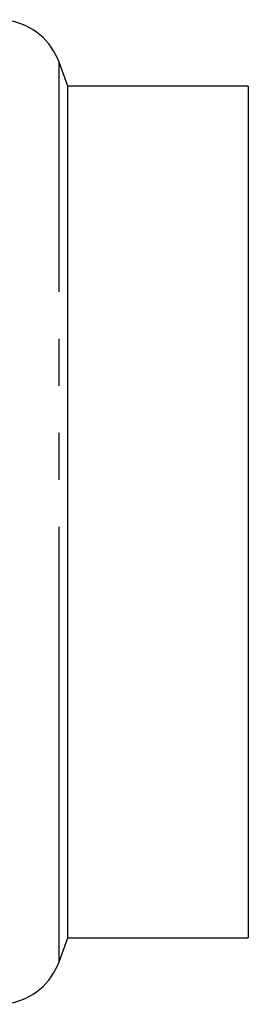
# Model space of a CAD drawing. Extents: x 3 to 397, y 18 to 272.
# Drawn here: x 149 to 155, y 70 to 96 of the extents above; entities that cross this region are included whole.
import ezdxf

# ---------------------------------------------------------------- set-up
doc = ezdxf.new("R2010")
doc.units = 0
doc.linetypes.add('PHANTOM', pattern=[12.7, 6.35, -1.27, 1.27, -1.27, 1.27, -1.27])
doc.layers.get('0').update_dxf_attribs({"linetype": 'CONTINUOUS'})

msp = doc.modelspace()

# ---------------------------------------------------------------- linework, layer by layer
at = {"color": 7, "linetype": 'CONTINUOUS'}
for p, q in [((150.312, 94.58), (150.076, 95.228)), ((155.181, 94.58), (150.312, 94.58)), ((150.312, 76.686), (150.312, 94.58)), ((155.181, 94.58), (155.181, 71.58)), ((150.312, 71.58), (150.312, 76.686)), ((150.076, 70.931), (150.312, 71.58)), ((150.312, 71.58), (155.181, 71.58))]:
    msp.add_line(p, q, dxfattribs=at)
at = {"color": 8, "linetype": 'PHANTOM'}
for p, q in [((150.076, 76.325), (150.076, 95.228)), ((150.076, 70.931), (150.076, 76.325))]:
    msp.add_line(p, q, dxfattribs=at)
at = {"color": 7, "linetype": 'CONTINUOUS'}
for centre, start, end in [((148.431, 94.63), 20, 140), ((148.431, 71.53), 220, 340)]:
    msp.add_arc(centre, 1.75, start, end, dxfattribs=at)

doc.saveas('drawing.dxf')
